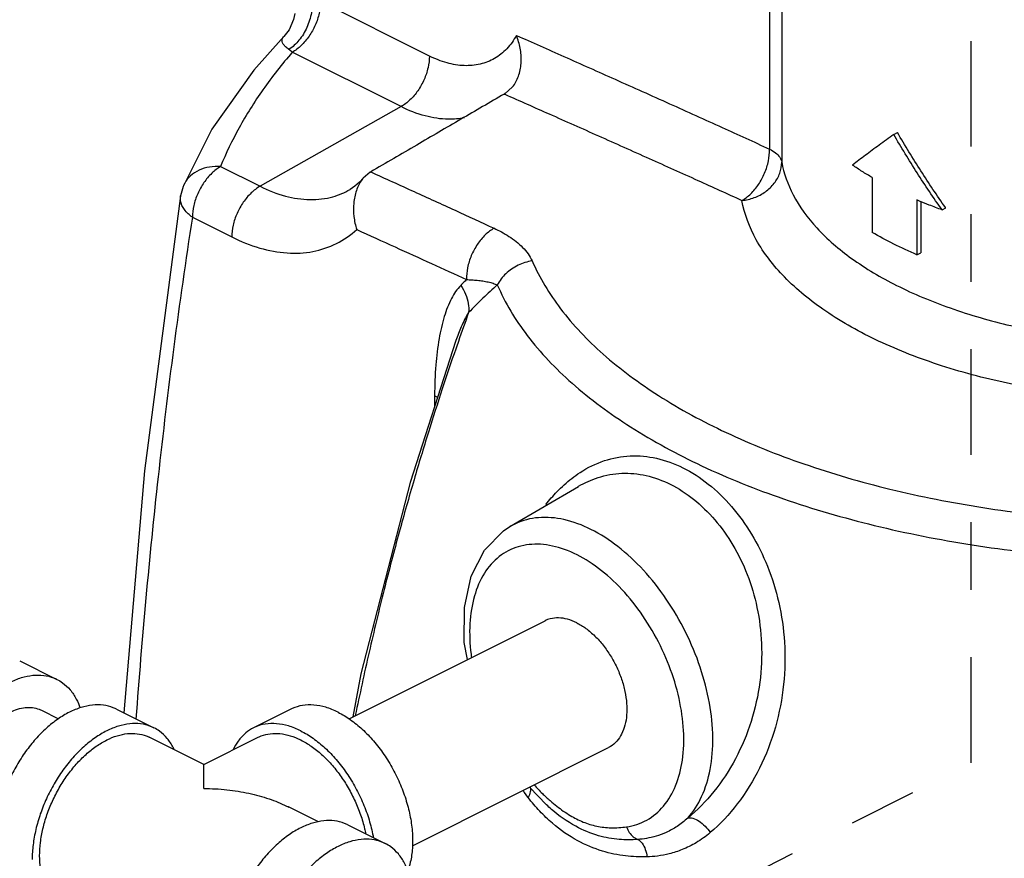
# Model space of a CAD drawing. Extents: x 0.5 to 8.4, y -6.1 to 11.7.
# Drawn here: x 2.9 to 4.3, y -2.2 to -1 of the extents above; entities that cross this region are included whole.
import ezdxf

# ---------------------------------------------------------------- set-up
doc = ezdxf.new("R2010")
doc.units = 0
doc.header["$LTSCALE"] = 0.25
doc.header["$MEASUREMENT"] = 0
doc.linetypes.add('CENTER', pattern=[2, 1.25, -0.25, 0.25, -0.25])
doc.layers.get('0').update_dxf_attribs({"linetype": 'CONTINUOUS'})
doc.layers.add('02___PRT_ALL_AXES', color=7, linetype='CONTINUOUS')
doc.layers.add('CEN', color=7, linetype='CENTER')

msp = doc.modelspace()

# ---------------------------------------------------------------- linework, layer by layer
at = {"color": 7, "linetype": 'Continuous'}
for p, q in [((3.96154996335658, -0.9154067656390359), (3.96154996335658, -1.165473149739038)), ((3.45780363065658, -1.027646990739038), (3.296624890156581, -0.9470576205390364)), ((3.979602322356582, -0.9346923069390363), (3.979602322356582, -1.184759462739036)), ((3.242067546956582, -0.9988175858390369), (3.24207042605658, -0.9988146106390394)), ((3.41592240115658, -1.102640014639038), (3.254743660656578, -1.022050644339038)), ((3.56990600135658, -1.083269316539037), (3.58058674145658, -1.073987457139039)), ((3.41592240115658, -1.102640014639038), (3.206898458556578, -1.220568429939038)), ((3.14856579275658, -1.191402097039037), (3.206898458556578, -1.220568429939038)), ((3.370091537656583, -1.199682438839039), (3.35971678095658, -1.208590884539037)), ((3.092976696556581, -1.220860274839039), (3.089142407856579, -1.234769551639039)), ((3.092976696556581, -1.220860274839039), (3.092943759256579, -1.220941875139039)), ((3.089124480856581, -1.234886635539036), (3.089125870556581, -1.234877641539038)), ((4.185555788056581, -1.243119351839036), (4.185555788056581, -1.319262158939038)), ((3.106713205856581, -1.266409442239036), (3.165017229056579, -1.295561453839037)), ((3.496966957156578, -1.449058037039036), (3.496901638156578, -1.449243763839038)), ((3.465583371156582, -1.530574927239039), (3.465583371156582, -1.546406470939038)), ((3.577122687856578, -1.724438526339038), (3.678560400256581, -1.665018562339038)), ((3.678728765956579, -1.664919944639037), (3.678895242656578, -1.664822626639039)), ((3.33873054885658, -2.009180937939037), (3.62905493635658, -1.864018744139037)), ((2.850957468256579, -1.923140513439039), (2.90620018555658, -1.950761872139039)), ((2.883280488756581, -1.996601265639038), (2.908364207156579, -2.009143124839037)), ((2.994588533156579, -1.994956045939036), (3.049831250456583, -2.022577404539037)), ((3.252581849056581, -1.994956045939036), (3.19733913175658, -2.022577404539037)), ((3.123535757056578, -2.076898938939037), (3.042843538056578, -2.036552829439037)), ((3.123634625156582, -2.076898938939037), (3.204326844156581, -2.036552829439037)), ((3.432567044056581, -2.197049827939038), (3.722969791456583, -2.051848454239037)), ((3.606005361556582, -2.110330669239039), (3.631169543556579, -2.136555777939039)), ((3.293408788456579, -2.161835454639037), (3.24928129055658, -2.139771705639037)), ((3.631170144156583, -2.136557768139037), (3.63111652075658, -2.136507801539038)), ((3.337093380356579, -2.166208469439036), (3.39233609765658, -2.193829828139039))]:
    msp.add_line(p, q, dxfattribs=at)
for points in [[(3.25862455545658, -0.9648432810390359), (3.256708690256579, -0.9737144358390373), (3.249976135256579, -0.9886943655390381), (3.242070924856582, -0.9988140951390376)], [(3.242067832656579, -0.9988173134390392), (3.197561270556582, -1.048523592639038), (3.135472204056581, -1.135918922539039), (3.09293955665658, -1.220959370339037)], [(3.35972485355658, -1.208581316139038), (3.35404017185658, -1.214690083939038), (3.347413330256581, -1.220426914339038), (3.340220773656581, -1.225271472639039)], [(3.089141759256583, -1.234759106739036), (3.035848410456579, -1.641972253339036), (3.00507940135658, -2.000201479939038)], [(3.496966262556581, -1.449060770439038), (3.429188161856578, -1.659299738739039), (3.356384705056582, -1.942536886139037), (3.34463338285658, -2.006229520939039)], [(3.514077570556578, -1.921507427039037), (3.509495628656579, -1.896003691839036), (3.509600346856578, -1.844101443139037), (3.519707732656583, -1.797784453539036), (3.53940917875658, -1.759285393339036), (3.567453700956582, -1.730768607139039), (3.577186936856583, -1.724400924139039)]]:
    msp.add_lwpolyline(points, dxfattribs=at)
for points, start_tangent, end_tangent in [([(3.283940148656582, -0.9417139530390364), (3.283016842456581, -0.963553059839038), (3.27628486965658, -0.9854267975390363), (3.264647927756583, -1.004398842939038), (3.249668155756579, -1.017922395239039)], (0.09986203053140712, -0.9950012938977238), (-0.8452428883676348, -0.5343823160097442)), ([(3.296624890156581, -0.9470576205390364), (3.29460257955658, -0.9642548323390392), (3.288720727956578, -0.9819004781390375), (3.279517638156582, -0.998379640139037), (3.267835570656578, -1.012184155739037), (3.254743660656578, -1.022050644339038)], (-1.120218857606298e-09, -1), (-0.8709473094144373, -0.4913764180582463)), ([(3.249668155756579, -1.017922395239039), (3.244775576356579, -1.013930680539039), (3.241443162256578, -1.009952555539039), (3.23978886845658, -1.006121788339039), (3.239863267556581, -1.002503349139039), (3.241784167056581, -0.9991215282390391), (3.242066015456578, -0.9988161193390381)], (-0.8182455470332475, 0.5748688761450406), (0.6915947252798583, 0.7222857716756419)), ([(3.586703717156579, -0.9970925582390378), (3.572339273356581, -1.016905841539037), (3.554255398756579, -1.031250967839038), (3.533039652456578, -1.039671695239038), (3.509375943956583, -1.041896330739038), (3.484035519056581, -1.037850788239039), (3.45780363065658, -1.027646990739038)], (-0.4834087926441577, -0.8753947333599384), (-0.894427190999916, 0.447213595499958)), ([(3.580581927956578, -1.073983480539036), (3.582354150456579, -1.071700304839036), (3.59044876325658, -1.055307513339036), (3.59374564145658, -1.036149561839038), (3.592329394156581, -1.016190751539037), (3.586705500556581, -0.9970948236390369)], (0.6369056091679348, 0.7709417909352313), (-0.3802145472020352, 0.924898317706304)), ([(3.586703717156579, -0.9970925582390378), (3.656899224756581, -1.028260608039039), (3.732916287956582, -1.062146159939038), (3.81339225175658, -1.098222625739039), (3.891409641256578, -1.133470249339039), (3.96154996335658, -1.165473149739038)], (0.9142024756196722, -0.4052577372128296), (0.9088744245269339, -0.4170698747702055)), ([(3.25474366055658, -1.022050641339037), (3.25219966755658, -1.019843447139037), (3.249668154356582, -1.017922387639038)], (-0.7352762607426657, 0.6777675268027258), (-0.8176685735882342, 0.5756892423575262)), ([(3.254743660656578, -1.022050644339038), (3.211305690256578, -1.077499645539037), (3.175898950456583, -1.134048189339039), (3.14856579275658, -1.191402097039037)], (-0.6543857193494677, -0.7561609156201342), (-0.3735538396394349, -0.9276084997943019)), ([(3.45780363065658, -1.027646990739038), (3.45578131975658, -1.044844203839036), (3.449899467756579, -1.062489850239038), (3.440696377656581, -1.078969011839037), (3.429014310456578, -1.092773526739036), (3.41592240115658, -1.102640014639038)], (0, -1), (-0.8709473101643272, -0.4913764167290931)), ([(3.56878153055658, -1.083930436639039), (3.504521256756581, -1.121260810139036), (3.43894670335658, -1.159463776239038), (3.37082886275658, -1.199249418439037)], (-0.86500712462845, -0.5017595782264864), (-0.8632574991246665, -0.5047637964484244)), ([(3.56990600135658, -1.083269316539037), (3.56951880585658, -1.083498078339039), (3.569133985256583, -1.083723799039037), (3.568748956356581, -1.083947980239037)], (-0.8601661671102147, -0.5100138870255615), (-0.8650068266515908, -0.501760091922569)), ([(3.56878153055658, -1.083930436639039), (3.569476411856582, -1.084237898939039)], (0.9144867235414769, -0.4046159073323424), (0.9144759479330042, -0.4046402607897953)), ([(3.569476411856582, -1.084237898939039), (3.635268563656579, -1.113418982939036), (3.708110991356582, -1.145810174239037), (3.783372718156579, -1.179448245539037), (3.85535412405658, -1.211844243739039), (3.92061214295658, -1.241468642039037)], (0.9144759537399708, -0.4046402476662089), (0.9097263990444052, -0.4152082355658417)), ([(3.50977269835658, -1.119196925239036), (3.48603438355658, -1.121275027239039), (3.451612703456581, -1.116343277539036), (3.41592240115658, -1.102640014639038)], (-0.9814888694587238, -0.1915191873641811), (-0.8944271909999161, 0.447213595499958)), ([(4.22219659575658, -1.252013005039038), (4.18573476575658, -1.197756739739037), (4.151099732556579, -1.140964793139039)], (-0.5758669942911537, 0.8175433963320066), (-0.501585959756736, 0.865107811185932)), ([(3.92061352135658, -1.241476272539037), (3.933697859556579, -1.231702478339036), (3.945330403256582, -1.217778277939038), (3.954360821356579, -1.201031338239039), (3.959939910056582, -1.183032635939038), (3.96154996335658, -1.165473921439036)], (0.8922588328607326, 0.451524279725912), (-0.001817780474812058, 0.999998347835708)), ([(3.96154996335658, -1.165473921439036), (3.970519662956582, -1.171140453239039), (3.97664632745658, -1.177685638839039), (3.979602322356582, -1.184759462739036)], (0.8944271902657424, -0.4472135969683051), (0.1777931485067631, -0.9840678819797201)), ([(3.148596488456581, -1.191417443639038), (3.131926242256581, -1.192039554539038), (3.116660778956581, -1.196696916439036), (3.10403121495658, -1.205072830639038), (3.095319814456579, -1.215996206539037)], (-0.9979512726169325, 0.0639785704923551), (-0.4895545056492276, -0.8719726979662497)), ([(3.148596487256581, -1.191417444339036), (3.13550457795658, -1.201283932239038), (3.123822510756581, -1.215088447139037), (3.114619420756581, -1.231567608739036), (3.108737568656581, -1.249213255039036), (3.106715257756582, -1.266410468139038)], (-0.8709473163108377, -0.4913764058346208), (-3.360656572818895e-09, -1)), ([(3.92061352135658, -1.241476272539037), (3.93905319095658, -1.237322857939036), (3.955507128556581, -1.228616186739037), (3.96846948075658, -1.216153087839038), (3.976753941456581, -1.201074175739036), (3.979602322356582, -1.184759462739036)], (0.9959084487081332, 0.0903679245737105), (0, 1)), ([(3.979602322356582, -1.184759462739036), (3.996522501356578, -1.233180603939038), (4.031584479856582, -1.282176686339037), (4.083194635156579, -1.327341867739039), (4.149710684356583, -1.367275275139038), (4.229165682556582, -1.400808085739039), (4.318970317956582, -1.426865762839038), (4.416419587256582, -1.444694659339037), (4.518570348356581, -1.453767559539037), (4.62220816495658, -1.453816193339039), (4.724317834756581, -1.444849206839036), (4.821674209156582, -1.427156457339036), (4.911413911956581, -1.401267563639037), (4.990789035156579, -1.367972104739037)], (0.1777931491193434, -0.9840678818690443), (0.8944271909999161, 0.447213595499958)), ([(3.35972152245658, -1.208594897739039), (3.357913798856581, -1.210866668739039), (3.349675886056579, -1.226745021839039), (3.345700010356579, -1.245505936139038), (3.345958748556582, -1.265374403139037), (3.350174375356579, -1.284648596739038)], (-0.6460440036170998, -0.763300167293568), (0.3113988799314774, -0.9502792945115774)), ([(3.370091537656583, -1.199682438839039), (3.370344801956582, -1.199532577439039), (3.370597044256582, -1.199384022339038), (3.37084822055658, -1.199236822239039)], (0.8600997783779487, 0.5101258386263173), (0.8632569863680619, 0.5047646733743677)), ([(3.37082886275658, -1.199249418439037), (3.435076836756581, -1.228420397839036), (3.495806876856582, -1.256168713039037), (3.553638673056581, -1.282755139939036)], (0.9108291905279716, -0.4127834610085054), (0.9080667923818176, -0.4188253819593518)), ([(3.095319814456579, -1.215996206539037), (3.09504893765658, -1.216486378039038), (3.092985208856581, -1.220863711739037)], (-0.489554512577979, -0.8719726940762178), (-0.3743906454864381, -0.9272710739434551)), ([(3.206898458556578, -1.220568429939038), (3.193806570456578, -1.230434897639038), (3.18212451205658, -1.244239389139038), (3.172921415756582, -1.260718540639038), (3.167039548756582, -1.278364201639038), (3.165017229056579, -1.295561453839037)], (-0.8709473101643272, -0.4913764167290931), (0, -1)), ([(3.206898458556578, -1.220568429939038), (3.244622849956579, -1.235055445539038), (3.281050532056581, -1.240277708539038), (3.315006801456581, -1.235977137939037), (3.340219054156583, -1.225268531639037)], (0.894427190999916, -0.447213595499958), (0.8632765482747817, 0.504731216786498)), ([(3.106715257756582, -1.266410467739038), (3.094909161856583, -1.255014052039039), (3.08926363165658, -1.242438456339036), (3.089153211856582, -1.234890770339037)], (-0.8125142478564271, 0.5829413324085922), (0.1424470060258519, 0.9898024300203909)), ([(4.433748421956578, -1.531303866539039), (4.32089482295658, -1.513704904939038), (4.216236750856579, -1.486220808939036), (4.123204300556578, -1.449752349039036), (4.044846651856579, -1.405494764539038), (3.983732391756581, -1.354898944439038), (3.941863494056582, -1.299621917539037), (3.92061214295658, -1.241468642039037)], (-0.9942775658765415, 0.1068275338787716), (-0.1777932709733185, 0.9840678598534799)), ([(4.222657545756581, -1.252667028939039), (4.22219659575658, -1.252013005039038)], (-0.5763080922388922, 0.8172325145391417), (-0.5758670232832224, 0.8175433759103676)), ([(3.106713205856581, -1.266409442239036), (3.055966565956579, -1.650884553239037), (3.02313495755658, -2.009575153139037)], (-0.1528404584708222, -0.9882508761718499), (-0.07311636461289646, -0.9973234165634506)), ([(3.553638672756582, -1.282755135039038), (3.540504539756581, -1.292582095639036), (3.52889305505658, -1.306502408739038), (3.519883139756578, -1.323222622539037), (3.514311981656581, -1.341189123439039), (3.512697245156579, -1.358732494839037)], (-0.8757467098147605, -0.4827708568758288), (0.02653909009375549, -0.9996477763177366)), ([(3.553638673056581, -1.282755139939036), (3.564460238956579, -1.288156738939039), (3.575543751556578, -1.294698486339039), (3.586246098156581, -1.302346589839038), (3.595944951456579, -1.311025111339037), (3.604048502756582, -1.320627080239037), (3.609980400356582, -1.331024386639039)], (0.9080635324561116, -0.41883244982132), (0.3968182332644498, -0.9178972108841387)), ([(3.165017229056579, -1.295561453839037), (3.206640193756582, -1.312012909839039), (3.24705706115658, -1.319266624639037), (3.285256068556579, -1.317079019139039), (3.320052495756583, -1.305398911239037), (3.35015193555658, -1.284638468239036)], (0.8944271908985728, -0.447213595702644), (0.7388875837580865, 0.6738287160459524)), ([(3.35015193555658, -1.284638468239036), (3.406897150656581, -1.310376977539038), (3.46096327985658, -1.335022012439039), (3.512697259456578, -1.358732467639039)], (0.9110536019653791, -0.4122879265099924), (0.9086129911810632, -0.4176391172495711)), ([(3.609980400356582, -1.331024386639039), (3.589069361456579, -1.337605384039039), (3.571136806456581, -1.350008680639038), (3.558398319356582, -1.366701910039039)], (-0.9882597654733202, -0.1527829700804988), (-0.4650620190945621, -0.8852781022908504)), ([(3.609980400356582, -1.331024386639039), (3.652054437956581, -1.401948014039038), (3.714992925856579, -1.468961244639038), (3.797267094956579, -1.530439057039038), (3.897130444156579, -1.585082024639038), (4.012195172656581, -1.631582529839039), (4.139964296156583, -1.668936340739039), (4.27745274025658, -1.696269731139038), (4.42161014775658, -1.712979506639039), (4.56913238075658, -1.718682186839038), (4.716696194956581, -1.713251250039038), (4.860958903956581, -1.696809698439038), (4.998645739856583, -1.669732440439036)], (0.3970627574725035, -0.9177914614052213), (0.972041907708281, 0.2348074310128324)), ([(3.504208385256581, -1.367289827439036), (3.490577238156581, -1.386722057339038), (3.47990886915658, -1.413158710439037), (3.472125600156579, -1.446013309639037), (3.46727276825658, -1.485184374939037), (3.465583371156582, -1.530574927239039)], (-0.6995361568806793, -0.7145972048760125), (-7.974792619415863e-06, -0.9999999999682014)), ([(3.512697259456578, -1.358732467639039), (3.50845272045658, -1.362970955339039), (3.504208385256581, -1.367289827439036)], (-0.7108786637405976, -0.7033146702852019), (-0.6977794572563862, -0.7163126615040273)), ([(3.50420947515658, -1.367289282339039), (3.51128410745658, -1.380427792639038), (3.515259627356579, -1.394107464639037), (3.515895661256581, -1.407501438339038)], (0.5591314253973104, -0.8290790367227795), (-0.08169150620348277, -0.9966576632997945)), ([(3.512697245156579, -1.358732494839037), (3.520482801756581, -1.359095995439036), (3.528720372856581, -1.359770647039037), (3.53702139015658, -1.360822521639039), (3.544994577156578, -1.362303455439039), (3.552251791256579, -1.364252851639039), (3.558397959456583, -1.366701830439036)], (0.9995091939090567, -0.03132684617492949), (0.8953309656488523, -0.4454014615493465)), ([(3.558398320556583, -1.366701912739037), (3.537185920556579, -1.386106022339037), (3.515896843856579, -1.407501757839038)], (-0.7539791910556346, -0.65689830221663), (-0.6890064124728051, -0.7247552439074552)), ([(3.558398319356582, -1.366701910039039), (3.60273052025658, -1.441432433339037), (3.669047439456582, -1.512042801039039), (3.755737864756581, -1.576820605439037), (3.860961570056579, -1.634396685139036), (3.98220264325658, -1.683393244639037), (4.116830106956582, -1.722752147539039), (4.26169869395658, -1.751552759039038), (4.41359429315658, -1.769159497039036), (4.569035397856579, -1.775168282939037), (4.72452034025658, -1.769445800539037), (4.876526961456582, -1.752121650739037), (5.02160452705658, -1.723590614439038)], (0.3970627007005327, -0.9177914859663928), (0.9720418130043553, 0.2348078230621932)), ([(3.515895661256581, -1.407501438339038), (3.504918851856578, -1.428714436439039), (3.496966355756582, -1.449057825339038)], (-0.5344193508516775, -0.8452194729389946), (-0.3320339431304546, -0.9432674385396976)), ([(3.515896843856579, -1.407501757839038), (3.500677678456581, -1.450369702939037)], (-0.3398176172998162, -0.940491354012718), (-0.3293344568608376, -0.9442133315751147)), ([(3.500677678456581, -1.450369702939037), (3.496795745056579, -1.461550794839036)], (-0.3293344563168571, -0.9442133317648509), (-0.3266315685131786, -0.9451517436108452)), ([(3.496795745056579, -1.461550794839036), (3.476953136956579, -1.520381598939038), (3.456340704656581, -1.584736019239037), (3.435013444456578, -1.655293026139036), (3.413101673856579, -1.732708863039038), (3.390824170956583, -1.817597446739038), (3.368513918556578, -1.910453213839036), (3.34809533455658, -2.004443205639037)], (-0.3266315672209328, -0.9451517440574277), (-0.2014921247752292, -0.9794901345361084)), ([(3.465583371156582, -1.530574927239039), (3.470011527056583, -1.533030875139039)], (0.8944271909999161, -0.447213595499958), (0.8507669371811897, -0.5255431653055133)), ([(3.668715889956578, -1.653140179839037), (3.680948598856579, -1.644431174839037), (3.71720890055658, -1.626854737439038), (3.755167515056582, -1.619825875039039), (3.79420641525658, -1.623329319739037), (3.833246185256582, -1.637332617139036), (3.870898038256582, -1.661494859039037), (3.905321825756578, -1.694791315639039), (3.93489056255658, -1.735759139539036), (3.95855348135658, -1.783374688839038), (3.975263716356578, -1.836935433439036), (3.983721857056578, -1.895613448439038)], (0.7899793214649445, 0.6131334860026696), (0.06302708391419705, -0.9980118169106381)), ([(3.67889633545658, -1.664824500339039), (3.707549314956578, -1.651941420239039), (3.742681831756583, -1.645640256039039), (3.778686703156579, -1.648964210039038), (3.814580966556582, -1.661859366039037), (3.849086138956581, -1.683998631239037), (3.880495907956581, -1.714444515439036), (3.907287287456581, -1.751868717439036), (3.92845798425658, -1.795348063839038), (3.94300596085658, -1.844254858139037), (3.949702179456578, -1.897847641539036), (3.94717497075658, -1.954868859139039), (3.934310224056579, -2.012941595939038), (3.911090965656582, -2.068300246839039), (3.878934709456578, -2.117068577439037), (3.840386344156583, -2.156094309439036)], (0.8638220693155176, 0.5037970152387342), (-0.7732467427474544, -0.6341052553247388)), ([(3.630289081356578, -1.692002698239039), (3.647000656456582, -1.672712882639038), (3.668715889956578, -1.653140179839037)], (0.614884358810518, 0.7886172869587493), (0.7899793215035584, 0.6131334859529185)), ([(3.840386344156583, -2.156094309439036), (3.861073638056579, -2.124375839539036), (3.873675902356579, -2.084061236639039), (3.877571852856581, -2.037137088639037), (3.872569554456581, -1.985915122739039), (3.85891544745658, -1.932918813139038), (3.83728220525658, -1.880759036139038), (3.808735597056581, -1.832005462039037), (3.774681981256583, -1.789059951939036), (3.736799020256582, -1.754038230339036), (3.69695303015658, -1.728665653739038), (3.65710703955658, -1.714192211639036), (3.619224066956582, -1.711330941739037), (3.585170447456582, -1.720222803039038), (3.577191864656582, -1.724409324439039)], (0.6727120660642738, 0.7399043696124089), (-0.8625395256167758, -0.5059896903582004)), ([(3.58943469145658, -1.754375575439037), (3.561293557256581, -1.768935985739036), (3.539258090856579, -1.793687415839037), (3.524503562056578, -1.827308317739037), (3.517812396756581, -1.868018843239037), (3.519544937656581, -1.913652817539037), (3.520173590656581, -1.918337419739038)], (-0.9580504565393086, -0.2865995860513805), (0.1410594781561923, -0.99000112304093)), ([(3.74984065215658, -2.169156925539037), (3.77974480315658, -2.159122515839039), (3.804486384056579, -2.138439774239037), (3.822358952756579, -2.108311790039037), (3.83245557725658, -2.070287918739039), (3.834223054256581, -2.026417629439036), (3.827569043356581, -1.979031274339038), (3.812847548656579, -1.930651177739039), (3.790842352156579, -1.883853225339037), (3.762724664156581, -1.841128137039038), (3.729991281156581, -1.804750336939039), (3.694384570356581, -1.776656170239038), (3.65779990905658, -1.758341117539038), (3.62218471015658, -1.750780087639038), (3.58943469145658, -1.754375575439037)], (0.9897450375770762, 0.1428452330025477), (-0.9580504565847019, -0.2865995858996384)), ([(3.67601236385658, -1.867000931839039), (3.662369658256578, -1.861727880439039), (3.649191538556581, -1.859730999439039), (3.636926769956579, -1.861078290239037), (3.629050807456581, -1.864023422339036)], (-0.894427190999916, 0.447213595499958), (-0.8946852907336255, -0.4466970232102385)), ([(3.67601236385658, -1.867000931839039), (3.689655069556581, -1.875370586139036), (3.702833189256578, -1.886551824739039), (3.71509795785658, -1.900163884139039), (3.72603171345658, -1.915743221939037), (3.735262120156582, -1.932759302339038), (3.742474847456583, -1.950632663339038), (3.747424274556581, -1.968754648839037), (3.749941854656582, -1.986508136539039), (3.749941854656582, -2.003288552639036), (3.747424274556581, -2.018524460139039), (3.742474847456583, -2.031697018639038), (3.735262120156582, -2.042357652339037), (3.72603171345658, -2.050143326039036), (3.722973920356578, -2.051843776039037)], (0.8944271909999161, -0.447213595499958), (-0.8946852903865619, -0.4466970239053689)), ([(3.983721857056578, -1.895613448439038), (3.982452117556582, -1.958015840139039), (3.97020939205658, -2.021527194139038), (3.946859283556583, -2.082025314939036), (3.913775723956581, -2.135283568139039), (3.873661493456579, -2.177758908939039)], (0.06302708396673488, -0.9980118169073201), (-0.760838929457691, -0.6489407703494017)), ([(2.83632306125658, -1.955199651339038), (2.853606791056579, -1.948223756739038), (2.870464938156578, -1.944751572339039), (2.886482398856581, -1.944868594839038), (2.90126477025658, -1.948571942839037), (2.906195663256581, -1.950761931439038)], (0.8944271909999161, 0.447213595499958), (0.8943144485743202, -0.4474390093311153)), ([(2.906195663256581, -1.950761931439038), (2.91444806125658, -1.955770427639037), (2.925707655456582, -1.966286798539036), (2.934766304256582, -1.979862107639038), (2.940404153056582, -1.993074542939036)], (0.8943144483245218, -0.4474390098303975), (0.3220867695696741, -0.9467101525114072)), ([(2.99458401585658, -1.994956095339037), (2.98965311795658, -1.992766116639038), (2.974870746556581, -1.989062768639039), (2.958853285756581, -1.988945746139036), (2.94199513875658, -1.992417930539036), (2.924711408856579, -1.999393825139036), (2.90742767905658, -2.009701660339038), (2.890569531956578, -2.023087623039038), (2.874552071256579, -2.039222106339038), (2.85976969985658, -2.057707825739039), (2.846586408856579, -2.078089601439038), (2.835326814656581, -2.099865566539039), (2.826268165856581, -2.122499524439037), (2.81963351635658, -2.145434152139037), (2.815586233356582, -2.168104722739036), (2.81422597435658, -2.189953011739037)], (-0.8943146790269897, 0.4474385487157456), (0, -1)), ([(2.83632306125658, -1.999583453239039), (2.84793772765658, -1.994895652039036), (2.85926640255658, -1.992562344139037), (2.870030136156581, -1.992640983339039), (2.87996388975658, -1.995129633139039), (2.883277449756582, -1.996601305539036)], (0.8944271905893529, 0.4472135963210838), (0.8943144481351556, -0.447439010208891)), ([(3.32245897335658, -1.999393825139036), (3.304273668456579, -1.992146713039036), (3.28658441135658, -1.988788363739039), (3.26987371875658, -1.989410384339037), (3.254597414856581, -1.993995807739039), (3.252587775256581, -1.994953866739037)], (-0.894427190999916, 0.447213595499958), (-0.8942544271038504, -0.4475589565690364)), ([(3.32245897335658, -1.999393825139036), (3.34064427815658, -2.010332017839039), (3.358333535256582, -2.024662925739038), (3.375044227856582, -2.041995638939037), (3.390320531756581, -2.061857366239037), (3.403745749256581, -2.083706331439037), (3.414953675456578, -2.106946551939037), (3.423638587256582, -2.130944094839036), (3.429563582956581, -2.155044369939036), (3.432567044056581, -2.178589984439038), (3.432567044056581, -2.200938675339037), (3.429563582956581, -2.221480828739038), (3.425807338656581, -2.234232143539037)], (0.894427190999916, -0.447213595499958), (-0.3429191557812137, -0.9393649198252508)), ([(3.04982673315658, -2.022577453939038), (3.044895835156579, -2.020387475339037), (3.030113463856578, -2.016684127339039), (3.014096003056581, -2.016567104739037), (2.99723785605658, -2.020039289139037), (2.97995412615658, -2.027015183839039), (2.962670396356581, -2.037323019039038), (2.945812249256582, -2.050708981639039), (2.929794788556579, -2.066843464939039), (2.91501241715658, -2.085329184339036), (2.90182912615658, -2.105710960039039), (2.890569531956578, -2.127486925139037), (2.881510883156578, -2.150120883139037), (2.874876233656581, -2.173055510739038), (2.870828950656579, -2.195726081439039), (2.86946869165658, -2.217574370439037)], (-0.8943146790269897, 0.4474385487157456), (0, -1)), ([(3.080000029456579, -2.054890371239038), (3.078397369156582, -2.051677640139038), (3.069338720356582, -2.038102330939038), (3.05807912615658, -2.027585960039039), (3.04982673315658, -2.022577453939038)], (-0.4277366588376986, 0.9039033967666912), (-0.8943146787605993, 0.4474385492481912)), ([(3.19734505795658, -2.022575225339038), (3.185929480056581, -2.030040914139038), (3.17472155385658, -2.042073208439037), (3.167153925356578, -2.054926281939037)], (-0.8942544273732803, -0.4475589560306962), (-0.427286897763261, -0.904116091550111)), ([(3.26721625605658, -2.027015183839039), (3.249030951156582, -2.019768071639037), (3.23134169405658, -2.016409722339036), (3.21463100145658, -2.017031742939038), (3.199354697556581, -2.021617166339036), (3.19734505795658, -2.022575225339038)], (-0.894427190999916, 0.447213595499958), (-0.8942544271038504, -0.4475589565690364)), ([(3.26721625605658, -2.027015183839039), (3.285401560856583, -2.037953376539038), (3.303090817956578, -2.052284284339036), (3.319801510556578, -2.069616997539038), (3.33507781445658, -2.089478724839038), (3.348503032056582, -2.111327690139037), (3.359710958156581, -2.134567910539038), (3.368395869956581, -2.158565453539039), (3.37432086565658, -2.182665728539037), (3.37473571395658, -2.184947802239039)], (0.894427190999916, -0.447213595499958), (0.1734804180620303, -0.9848373188242936)), ([(2.917068784356578, -2.288110423439038), (2.90964162615658, -2.283602776939036), (2.899507991356581, -2.274138043139038), (2.891355207456582, -2.261920264939038), (2.885384022956581, -2.247250284539037), (2.881741468156582, -2.230489325639036), (2.880517235056578, -2.212050098739036), (2.881741468156582, -2.192386638639038), (2.885384022956581, -2.171983125039036), (2.891355207456582, -2.151341960139037), (2.899507991356581, -2.130971397939037), (2.90964162615658, -2.111373029339036), (2.921506588056578, -2.093029431239037), (2.93481072225658, -2.076392283739038), (2.949226436956581, -2.061871248839038), (2.964398769356579, -2.049823882439037), (2.97995412615658, -2.040546830739038)], (-0.8943144482906591, 0.4474390098980798), (0.8944271909322832, 0.4472135956352236)), ([(2.97995412615658, -2.040546830739038), (2.995509483056578, -2.034268525539039), (3.010681815356582, -2.031143559639036), (3.025097530056582, -2.031248879939037), (3.038401664256581, -2.034581893139036), (3.042839467956581, -2.036552882839038)], (0.8944271913064695, 0.4472135948868506), (0.8943144481462153, -0.4474390101867856)), ([(3.20433090975658, -2.036552873939039), (3.20876871785658, -2.034581893139036), (3.222072852156581, -2.031248879939037), (3.236488566856581, -2.031143559639036), (3.251660899156581, -2.034268525539039), (3.26721625605658, -2.040546830739038), (3.28277161285658, -2.049823882439037), (3.297943945256582, -2.061871248839038), (3.312359659956583, -2.076392283739038), (3.325663794156581, -2.093029431239037), (3.33752875605658, -2.111373029339036), (3.347662390756581, -2.130971397939037), (3.355815174756581, -2.151341960139037), (3.361786359256582, -2.171983125039036), (3.363326938156581, -2.179149732839038)], (0.8943146789872276, 0.4474385487952197), (0.1919034191546642, -0.98141381573562)), ([(3.123585190756581, -2.076964851039039), (3.123585191056582, -2.076953436239039), (3.123585193556581, -2.076926359939039)], (2.94494992177014e-05, 0.9999999995663635), (0.9340518348510854, -0.3571374662665915)), ([(3.123585539956581, -2.112362363139036), (3.123585191056582, -2.108915590739036), (3.123585191056582, -2.098316925039038), (3.123585191056582, -2.089417350939039), (3.123585191056582, -2.082566850639038), (3.123585191056582, -2.078230191439038), (3.123585190756581, -2.076964851039039)], (-0.0001081050664156295, 0.9999999941566474), (2.891772390923514e-05, 0.9999999995818827)), ([(3.123585191056582, -2.112362363239038), (3.157944165856582, -2.114193691339038), (3.190530885156582, -2.119469830639039), (3.220339271656583, -2.127746828839038), (3.246326579756582, -2.138324433639037), (3.24943926175658, -2.139850606839039)], (0.9999973967063847, -0.002281793253970514), (0.8942723531357897, -0.4475231372979255)), ([(3.606596062756578, -2.110035635339036), (3.606769520656583, -2.110411753839037), (3.607039151756579, -2.111119631239037)], (0.4404306959019214, -0.8977866127913412), (0.3153505812122254, -0.948975242526965)), ([(3.607039151756579, -2.111119631239037), (3.607301051056579, -2.117324100239037)], (0.3153505626694353, -0.9489752486888532), (-0.1705454342747971, -0.9853498134409023)), ([(3.61275718335658, -2.107059092239039), (3.62510085095658, -2.119710174539039), (3.636618980356578, -2.130389148539036)], (0.6820168114332851, -0.731336495002386), (0.7519034419319415, -0.6592732468490586)), ([(3.60415872345658, -2.125734064939037), (3.59648100145658, -2.115098657139038)], (-0.6097073122745775, 0.7926266418427473), (-0.5604615588890479, 0.8281804398847262)), ([(3.607301051056579, -2.117324100239037), (3.60411589115658, -2.125675115439039)], (-0.17054544030625, -0.9853498123969718), (-0.4939878162898583, -0.869468824833402)), ([(3.621251712456582, -2.145883952439037), (3.60415872345658, -2.125734064939037)], (-0.6840555456702476, 0.7294299215399515), (-0.6097610999661182, 0.7925852641628593)), ([(3.766495385356579, -2.187868010839038), (3.73908343605658, -2.187814990739037), (3.708483892156581, -2.182312247739036), (3.674580516456578, -2.168364942639036), (3.638811782356582, -2.143395606339036), (3.63116897225658, -2.136559026939038)], (-0.9973918398099288, -0.07217698996609091), (-0.7319190796559355, 0.6813915620519588)), ([(3.636618980356578, -2.130389148539036), (3.646449987456583, -2.138569882139036), (3.66634319615658, -2.152339241139037), (3.68567478595658, -2.162005680739037), (3.70556759045658, -2.168130736039037), (3.726918421056579, -2.170621554539037), (3.74984065215658, -2.169156925539037)], (0.751903442086866, -0.6592732466723666), (0.9897145538779926, 0.1430562890686257)), ([(3.779944416256582, -2.213637055339037), (3.74847848755658, -2.212270178139038), (3.714115397456579, -2.205053423039038), (3.677425334956579, -2.189669824439038), (3.640114233856581, -2.163950003839039), (3.621251712456582, -2.145883952439037)], (-0.99958778834026, -0.02870981367107076), (-0.6840555456506302, 0.7294299215583486)), ([(3.840386344156583, -2.156094309439036), (3.824575681456578, -2.168471842739036), (3.808584069256581, -2.177305283439038), (3.79346349445658, -2.182981818639037), (3.779434818656581, -2.186288146939036), (3.76649195875658, -2.187857648639037)], (-0.7346459814659193, -0.6784506481063868), (-0.9975692255157469, -0.06968242464146307)), ([(3.840386313656579, -2.156094261339037), (3.848105234656581, -2.156508421739039), (3.857136010556578, -2.160769125839037), (3.866108495056578, -2.168229945939038), (3.873661386256581, -2.177758934939037)], (0.9728643470527849, 0.2313762352394014), (0.537374569152151, -0.8433436858295319)), ([(3.33708886305658, -2.166208518939039), (3.332157965056579, -2.164018540239036), (3.31737559365658, -2.160315192239038), (3.301358132956578, -2.160198169739038), (3.284499985856582, -2.163670354139038), (3.26721625605658, -2.170646248739038), (3.249932526156583, -2.180954083939037), (3.233074379156582, -2.194340046639036), (3.217056918356581, -2.210474529839038), (3.202274546956579, -2.228960249239039), (3.18909125605658, -2.249342025039036), (3.177831661856578, -2.271117990139038), (3.168773013056578, -2.293751948039036), (3.162138363556581, -2.316686575639038), (3.158091080556579, -2.339357146339038), (3.156730821456582, -2.361205435339036)], (-0.8943146790269897, 0.4474385487157456), (0, -1)), ([(3.74984065215658, -2.169156925539037), (3.753921670256579, -2.177341964339037), (3.759647126556578, -2.183771484939038), (3.76649195875658, -2.187857648639037)], (0.3333763364501339, -0.942793836580982), (0.9332909333398863, -0.3591211964581928)), ([(3.392331580256579, -2.193829877539036), (3.38740068235658, -2.191639898839037), (3.372618310956581, -2.187936550839039), (3.356600850256582, -2.187819528339036), (3.339742703156579, -2.191291712739039), (3.32245897335658, -2.198267607339039), (3.30517524345658, -2.208575442539038), (3.288317096356581, -2.221961405239037), (3.272299635656578, -2.238095888539037), (3.257517264256583, -2.256581607939038), (3.24433397335658, -2.276963383639037), (3.233074379156582, -2.298739348739039), (3.22401573025658, -2.321373306639037), (3.217381080856581, -2.344307934339037), (3.213333797756581, -2.366978504939036), (3.211973538756579, -2.388826794039039)], (-0.8943146790269897, 0.4474385487157456), (0, -1)), ([(3.873661493456579, -2.177758908939039), (3.85289578905658, -2.192661469939038), (3.83223637705658, -2.202899618239039), (3.81309369895658, -2.209111679739037), (3.79571611885658, -2.212399598039037), (3.779944416256582, -2.213637055339037)], (-0.7608697318060205, -0.648904654954358), (-0.999588887951087, -0.0286715030075046)), ([(2.854838801856578, -2.274464493639039), (2.846586408856579, -2.269455987539038), (2.835326814656581, -2.258939616639038), (2.826268165856581, -2.245364307539036), (2.81963351635658, -2.229064329439039), (2.815586233356582, -2.210441041739037), (2.81422597435658, -2.189953011739037)], (-0.8943146789239671, 0.4474385489216609), (0, 1)), ([(3.42654003025658, -2.236142508839036), (3.420902216356579, -2.222930063639039), (3.411843567456581, -2.209354754539037), (3.40058397335658, -2.198838383639037), (3.392331580256579, -2.193829877539036)], (-0.3220942514519415, 0.9467076070158165), (-0.8943146791022989, 0.4474385485652218)), ([(3.766495385356579, -2.187868010839038), (3.772899643256581, -2.193483693339038), (3.777635623156582, -2.202497546139037), (3.780036438656579, -2.213640303339039)], (0.8876596634331182, -0.4605000780822992), (0.09276376824145328, -0.9956881456066684)), ([(4.479264104756579, -2.210498962339036), (4.419884030856581, -2.426321952439038), (4.37563180625658, -2.618082534539036), (4.343277543656582, -2.788850683739037), (4.32026469955658, -2.941289283039039), (4.304601043756582, -3.077518610739036), (4.294723075756581, -3.199003996339039), (4.289330850256581, -3.307239968039037)], (-0.2854757617532573, -0.9583859292849607), (-0.03446215581794239, -0.9994060034922645))]:
    msp.add_spline(points, degree=3, dxfattribs=dict(at, start_tangent=start_tangent, end_tangent=end_tangent))
at = {"layer": '02___PRT_ALL_AXES', "color": 7, "linetype": 'Continuous'}
for p, q in [((4.14557546075658, -1.143726929039039), (4.151099732556579, -1.140964793139039)), ((4.11372318485658, -1.207697318239037), (4.11372318485658, -1.288887199839037)), ((4.180014445556578, -1.240842948639037), (4.180014445556578, -1.322032830239037)), ((4.21706402555658, -1.255463789039036), (4.222657545756581, -1.252667028939039)), ((4.180014445556578, -1.322032830239037), (4.185555788056581, -1.319262158939038))]:
    msp.add_line(p, q, dxfattribs=at)
for points, start_tangent, end_tangent in [([(4.14557546075658, -1.143726929039039), (4.123928272856579, -1.159546236539038), (4.103536387856581, -1.174715761039037), (4.084481504056582, -1.189172528239036)], (-0.8097086016849502, -0.5868321568876426), (-0.7935377959070501, -0.6085209663331091)), ([(4.21706402555658, -1.255463789039036), (4.18019285745658, -1.200526881539039), (4.14557546075658, -1.143726929039039)], (-0.5753520891227859, 0.8179058463796709), (-0.5015859596912666, 0.865107811223891)), ([(4.11372318485658, -1.207697318239037), (4.098744671556579, -1.198582069439036), (4.084481504056582, -1.189172528239036)], (-0.8632323806590874, 0.5048067521157426), (-0.8241085688205636, 0.566431873040812)), ([(4.183764088756581, -1.242432734639037), (4.180014445556578, -1.240842948639037)], (-0.9218227931379507, 0.3876115814205598), (-0.919499246281946, 0.3930917654784102)), ([(4.21706402555658, -1.255463789039036), (4.19825134435658, -1.248334731439039), (4.183764088756581, -1.242432734639037)], (-0.939765756785829, 0.3418191369317383), (-0.9218227930763, 0.3876115815671781)), ([(4.180014445556578, -1.322032830239037), (4.145551444356583, -1.306094683339039), (4.11372318485658, -1.288887199839037)], (-0.9194992435553798, 0.3930917718562478), (-0.8632323809306605, 0.5048067516513455))]:
    msp.add_spline(points, degree=3, dxfattribs=dict(at, start_tangent=start_tangent, end_tangent=end_tangent))
at = {"layer": 'CEN', "ltscale": 0.5}
for p, q in [((4.260124109240428, -2.074372000113472), (4.260124107302539, 1.11812534354874)), ((3.856232681660232, -2.27950455563906), (4.260124109240428, -2.074372000113472))]:
    msp.add_line(p, q, dxfattribs=at)

doc.saveas('drawing.dxf')
